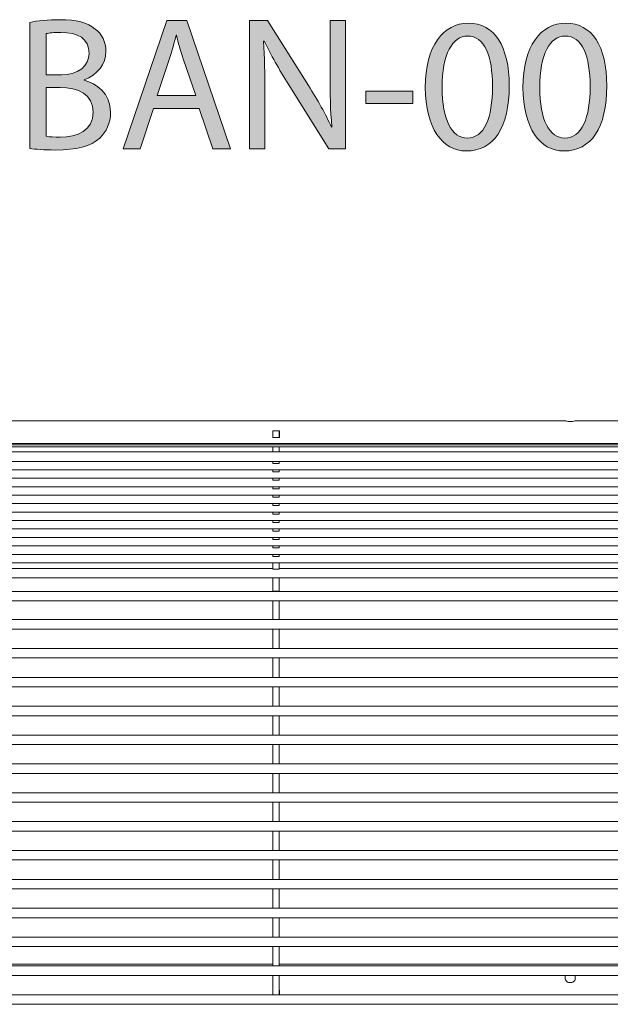
# Model space of a CAD drawing. Units: millimetres. Extents: x -1402 to 7, y 162 to 1250.
# Drawn here: x -661 to -602, y 1061 to 1160 of the extents above; entities that cross this region are included whole.
import ezdxf

# ---------------------------------------------------------------- set-up
doc = ezdxf.new("R2010")
doc.units = ezdxf.units.MM
doc.header["$MEASUREMENT"] = 0
doc.layers.add('Visible (ISO)', color=7, linetype='Continuous', lineweight=0)

# ---------------------------------------------------------------- blocks, each defined once
blk = doc.blocks.new('Block_0')
at = {"layer": 'Visible (ISO)', "color": 7, "lineweight": 18}
for p, q in [((-694.292, 1119.788), (-606.78, 1119.788)), ((-605.792, 1119.788), (-518.28, 1119.788)), ((-636.071, 1118.794), (-635.396, 1118.794)), ((-636.071, 1118.109), (-636.071, 1118.794)), ((-636.051, 1118.537), (-636.071, 1118.537)), ((-635.396, 1118.109), (-636.071, 1118.109)), ((-636.051, 1118.781), (-635.416, 1118.781)), ((-636.051, 1118.123), (-636.051, 1118.781)), ((-636.051, 1118.123), (-635.416, 1118.123)), ((-636.051, 1118.109), (-636.051, 1118.123)), ((-635.416, 1118.123), (-635.416, 1118.781)), ((-635.396, 1118.537), (-635.416, 1118.537)), ((-635.416, 1118.109), (-635.416, 1118.123)), ((-635.396, 1118.794), (-635.396, 1118.109)), ((-516.286, 1117.527), (-696.286, 1117.527)), ((-695.651, 1117.386), (-516.921, 1117.386)), ((-695.651, 1117.203), (-516.921, 1117.203)), ((-636.051, 1117.001), (-636.051, 1117.203)), ((-635.416, 1117.001), (-635.416, 1117.203)), ((-516.921, 1116.684), (-695.651, 1116.684)), ((-636.051, 1116.684), (-636.051, 1117.001)), ((-635.416, 1117.001), (-635.416, 1116.684)), ((-516.921, 1115.731), (-695.651, 1115.731)), ((-636.051, 1115.538), (-636.051, 1115.731)), ((-636.051, 1115.534), (-636.051, 1115.538)), ((-636.051, 1115.534), (-635.416, 1115.534)), ((-635.416, 1115.538), (-635.416, 1115.731)), ((-635.416, 1115.538), (-635.416, 1115.534)), ((-516.921, 1114.887), (-695.651, 1114.887)), ((-636.051, 1114.691), (-636.051, 1114.887)), ((-636.051, 1114.687), (-636.051, 1114.691)), ((-636.051, 1114.687), (-635.416, 1114.687)), ((-635.416, 1114.691), (-635.416, 1114.887)), ((-635.416, 1114.691), (-635.416, 1114.687)), ((-516.921, 1114.039), (-695.651, 1114.039)), ((-516.921, 1113.192), (-695.651, 1113.192)), ((-636.051, 1113.845), (-636.051, 1114.039)), ((-636.051, 1113.84), (-636.051, 1113.845)), ((-636.051, 1113.84), (-635.416, 1113.84)), ((-636.051, 1112.998), (-636.051, 1113.192)), ((-635.416, 1113.845), (-635.416, 1114.039)), ((-635.416, 1113.845), (-635.416, 1113.84)), ((-635.416, 1112.998), (-635.416, 1113.192)), ((-516.921, 1112.346), (-695.651, 1112.346)), ((-636.051, 1112.994), (-636.051, 1112.998)), ((-636.051, 1112.994), (-635.416, 1112.994)), ((-636.051, 1112.151), (-636.051, 1112.346)), ((-635.416, 1112.998), (-635.416, 1112.994)), ((-635.416, 1112.151), (-635.416, 1112.346)), ((-516.921, 1111.5), (-695.651, 1111.5)), ((-636.051, 1112.147), (-636.051, 1112.151)), ((-636.051, 1112.147), (-635.416, 1112.147)), ((-636.051, 1111.305), (-636.051, 1111.5)), ((-636.051, 1111.3), (-636.051, 1111.305)), ((-636.051, 1111.3), (-635.416, 1111.3)), ((-635.416, 1112.151), (-635.416, 1112.147)), ((-635.416, 1111.305), (-635.416, 1111.5)), ((-635.416, 1111.305), (-635.416, 1111.3)), ((-516.921, 1110.653), (-695.651, 1110.653)), ((-636.051, 1110.458), (-636.051, 1110.653)), ((-636.051, 1110.454), (-636.051, 1110.458)), ((-636.051, 1110.454), (-635.416, 1110.454)), ((-635.416, 1110.458), (-635.416, 1110.653)), ((-635.416, 1110.458), (-635.416, 1110.454)), ((-516.921, 1109.807), (-695.651, 1109.807)), ((-636.051, 1109.611), (-636.051, 1109.807)), ((-636.051, 1109.607), (-636.051, 1109.611)), ((-636.051, 1109.607), (-635.416, 1109.607)), ((-635.416, 1109.611), (-635.416, 1109.807)), ((-635.416, 1109.611), (-635.416, 1109.607)), ((-516.921, 1108.961), (-695.651, 1108.961)), ((-636.051, 1108.765), (-636.051, 1108.961)), ((-636.051, 1108.76), (-636.051, 1108.765)), ((-636.051, 1108.76), (-635.416, 1108.76)), ((-635.416, 1108.765), (-635.416, 1108.961)), ((-635.416, 1108.765), (-635.416, 1108.76)), ((-516.921, 1108.114), (-695.651, 1108.114)), ((-516.921, 1107.268), (-695.651, 1107.268)), ((-636.051, 1107.918), (-636.051, 1108.114)), ((-636.051, 1107.914), (-636.051, 1107.918)), ((-636.051, 1107.914), (-635.416, 1107.914)), ((-636.051, 1107.071), (-636.051, 1107.268)), ((-635.416, 1107.918), (-635.416, 1108.114)), ((-635.416, 1107.918), (-635.416, 1107.914)), ((-635.416, 1107.071), (-635.416, 1107.268)), ((-516.921, 1106.421), (-695.651, 1106.421)), ((-636.051, 1107.067), (-636.051, 1107.071)), ((-636.051, 1107.067), (-635.416, 1107.067)), ((-636.051, 1106.225), (-636.051, 1106.421)), ((-635.416, 1107.071), (-635.416, 1107.067)), ((-635.416, 1106.225), (-635.416, 1106.421)), ((-516.921, 1105.578), (-695.651, 1105.578)), ((-636.051, 1106.221), (-636.051, 1106.225)), ((-636.051, 1106.221), (-635.416, 1106.221)), ((-636.051, 1104.96), (-636.051, 1105.578)), ((-635.416, 1106.225), (-635.416, 1106.221)), ((-635.416, 1104.96), (-635.416, 1105.578)), ((-636.051, 1105.009), (-695.651, 1105.009)), ((-636.051, 1104.935), (-636.051, 1104.96)), ((-636.051, 1104.935), (-635.416, 1104.935)), ((-577.156, 1105.009), (-635.416, 1105.009)), ((-635.416, 1104.96), (-635.416, 1104.935)), ((-516.921, 1104.057), (-695.651, 1104.057)), ((-636.051, 1102.811), (-636.051, 1104.057)), ((-635.416, 1102.811), (-635.416, 1104.057)), ((-516.921, 1102.71), (-695.651, 1102.71)), ((-636.051, 1102.746), (-636.051, 1102.811)), ((-636.051, 1102.71), (-636.051, 1102.746)), ((-636.051, 1102.746), (-635.416, 1102.746)), ((-635.416, 1102.811), (-635.416, 1102.746)), ((-635.416, 1102.746), (-635.416, 1102.71)), ((-516.921, 1101.757), (-695.651, 1101.757)), ((-636.051, 1101.741), (-636.051, 1101.757)), ((-636.051, 1101.634), (-636.051, 1101.741)), ((-636.051, 1100.552), (-636.051, 1101.634)), ((-635.416, 1101.757), (-635.416, 1101.741)), ((-635.416, 1101.741), (-635.416, 1101.634)), ((-635.416, 1100.552), (-635.416, 1101.634)), ((-636.051, 1100.016), (-636.051, 1100.552)), ((-635.416, 1100.552), (-635.416, 1100.016)), ((-516.921, 1099.886), (-695.651, 1099.886)), ((-636.051, 1099.911), (-636.051, 1100.016)), ((-636.051, 1099.886), (-636.051, 1099.911)), ((-635.416, 1100.016), (-635.416, 1099.911)), ((-635.416, 1099.911), (-635.416, 1099.886)), ((-516.921, 1098.933), (-695.651, 1098.933)), ((-636.051, 1098.89), (-636.051, 1098.933)), ((-636.051, 1098.798), (-636.051, 1098.89)), ((-636.051, 1097.126), (-636.051, 1098.798)), ((-635.416, 1098.933), (-635.416, 1098.89)), ((-635.416, 1098.89), (-635.416, 1098.798)), ((-635.416, 1098.798), (-635.416, 1097.126)), ((-516.921, 1096.996), (-695.651, 1096.996)), ((-636.051, 1097.021), (-636.051, 1097.126)), ((-636.051, 1096.996), (-636.051, 1097.021)), ((-635.416, 1097.126), (-635.416, 1097.021)), ((-635.416, 1097.021), (-635.416, 1096.996)), ((-516.921, 1096.044), (-695.651, 1096.044)), ((-636.051, 1096), (-636.051, 1096.044)), ((-636.051, 1095.909), (-636.051, 1096)), ((-636.051, 1094.237), (-636.051, 1095.909)), ((-635.416, 1096.044), (-635.416, 1096)), ((-635.416, 1096), (-635.416, 1095.909)), ((-635.416, 1095.909), (-635.416, 1094.237)), ((-516.921, 1094.106), (-695.651, 1094.106)), ((-636.051, 1094.131), (-636.051, 1094.237)), ((-636.051, 1094.106), (-636.051, 1094.131)), ((-635.416, 1094.237), (-635.416, 1094.131)), ((-635.416, 1094.131), (-635.416, 1094.106)), ((-516.921, 1093.154), (-695.651, 1093.154)), ((-636.051, 1093.11), (-636.051, 1093.154)), ((-636.051, 1093.019), (-636.051, 1093.11)), ((-636.051, 1091.347), (-636.051, 1093.019)), ((-635.416, 1093.154), (-635.416, 1093.11)), ((-635.416, 1093.11), (-635.416, 1093.019)), ((-635.416, 1093.019), (-635.416, 1091.347)), ((-516.921, 1091.217), (-695.651, 1091.217)), ((-636.051, 1091.242), (-636.051, 1091.347)), ((-636.051, 1091.217), (-636.051, 1091.242)), ((-635.416, 1091.347), (-635.416, 1091.242)), ((-635.416, 1091.242), (-635.416, 1091.217)), ((-516.921, 1090.264), (-695.651, 1090.264)), ((-636.051, 1090.22), (-636.051, 1090.264)), ((-636.051, 1090.129), (-636.051, 1090.22)), ((-636.051, 1088.457), (-636.051, 1090.129)), ((-635.416, 1090.264), (-635.416, 1090.22)), ((-635.416, 1090.22), (-635.416, 1090.129)), ((-635.416, 1090.129), (-635.416, 1088.457)), ((-516.921, 1088.327), (-695.651, 1088.327)), ((-636.051, 1088.352), (-636.051, 1088.457)), ((-636.051, 1088.327), (-636.051, 1088.352)), ((-635.416, 1088.457), (-635.416, 1088.352)), ((-635.416, 1088.352), (-635.416, 1088.327)), ((-516.921, 1087.374), (-695.651, 1087.374)), ((-636.051, 1087.331), (-636.051, 1087.374)), ((-636.051, 1087.239), (-636.051, 1087.331)), ((-636.051, 1085.567), (-636.051, 1087.239)), ((-635.416, 1087.374), (-635.416, 1087.331)), ((-635.416, 1087.331), (-635.416, 1087.239)), ((-635.416, 1087.239), (-635.416, 1085.567)), ((-636.051, 1085.462), (-636.051, 1085.567)), ((-635.416, 1085.567), (-635.416, 1085.462)), ((-516.921, 1085.437), (-695.651, 1085.437)), ((-636.051, 1085.437), (-636.051, 1085.462)), ((-635.416, 1085.462), (-635.416, 1085.437)), ((-516.921, 1084.485), (-695.651, 1084.485)), ((-636.051, 1084.441), (-636.051, 1084.485)), ((-636.051, 1084.35), (-636.051, 1084.441)), ((-636.051, 1082.678), (-636.051, 1084.35)), ((-635.416, 1084.485), (-635.416, 1084.441)), ((-635.416, 1084.441), (-635.416, 1084.35)), ((-635.416, 1084.35), (-635.416, 1082.678)), ((-636.051, 1082.572), (-636.051, 1082.678)), ((-635.416, 1082.678), (-635.416, 1082.572)), ((-516.921, 1082.547), (-695.651, 1082.547)), ((-636.051, 1082.547), (-636.051, 1082.572)), ((-635.416, 1082.572), (-635.416, 1082.547)), ((-516.921, 1081.595), (-695.651, 1081.595)), ((-636.051, 1081.551), (-636.051, 1081.595)), ((-636.051, 1081.46), (-636.051, 1081.551)), ((-636.051, 1079.788), (-636.051, 1081.46)), ((-635.416, 1081.595), (-635.416, 1081.551)), ((-635.416, 1081.551), (-635.416, 1081.46)), ((-635.416, 1081.46), (-635.416, 1079.788)), ((-516.921, 1079.658), (-695.651, 1079.658)), ((-636.051, 1079.683), (-636.051, 1079.788)), ((-636.051, 1079.658), (-636.051, 1079.683)), ((-635.416, 1079.788), (-635.416, 1079.683)), ((-635.416, 1079.683), (-635.416, 1079.658)), ((-516.921, 1078.705), (-695.651, 1078.705)), ((-636.051, 1078.662), (-636.051, 1078.705)), ((-636.051, 1078.57), (-636.051, 1078.662)), ((-635.416, 1078.705), (-635.416, 1078.662)), ((-635.416, 1078.662), (-635.416, 1078.57)), ((-636.051, 1076.898), (-636.051, 1078.57)), ((-635.416, 1078.57), (-635.416, 1076.898)), ((-516.921, 1076.768), (-695.651, 1076.768)), ((-636.051, 1076.793), (-636.051, 1076.898)), ((-636.051, 1076.768), (-636.051, 1076.793)), ((-635.416, 1076.898), (-635.416, 1076.793)), ((-635.416, 1076.793), (-635.416, 1076.768)), ((-516.921, 1075.816), (-695.651, 1075.816)), ((-636.051, 1075.772), (-636.051, 1075.816)), ((-636.051, 1075.681), (-636.051, 1075.772)), ((-635.416, 1075.816), (-635.416, 1075.772)), ((-635.416, 1075.772), (-635.416, 1075.681)), ((-636.051, 1074.009), (-636.051, 1075.681)), ((-635.416, 1075.681), (-635.416, 1074.009)), ((-516.921, 1073.876), (-695.651, 1073.876)), ((-636.051, 1073.903), (-636.051, 1074.009)), ((-636.051, 1073.876), (-636.051, 1073.903)), ((-635.416, 1074.009), (-635.416, 1073.903)), ((-635.416, 1073.903), (-635.416, 1073.876)), ((-516.921, 1072.923), (-695.651, 1072.923)), ((-636.051, 1072.882), (-636.051, 1072.923)), ((-636.051, 1072.791), (-636.051, 1072.882)), ((-636.051, 1071.119), (-636.051, 1072.791)), ((-635.416, 1072.923), (-635.416, 1072.882)), ((-635.416, 1072.882), (-635.416, 1072.791)), ((-635.416, 1072.791), (-635.416, 1071.119)), ((-516.921, 1070.986), (-695.651, 1070.986)), ((-636.051, 1071.013), (-636.051, 1071.119)), ((-636.051, 1070.986), (-636.051, 1071.013)), ((-635.416, 1071.119), (-635.416, 1071.013)), ((-635.416, 1071.013), (-635.416, 1070.986)), ((-516.921, 1070.034), (-695.651, 1070.034)), ((-636.051, 1069.992), (-636.051, 1070.034)), ((-636.051, 1069.901), (-636.051, 1069.992)), ((-636.051, 1068.229), (-636.051, 1069.901)), ((-635.416, 1070.034), (-635.416, 1069.992)), ((-635.416, 1069.992), (-635.416, 1069.901)), ((-635.416, 1069.901), (-635.416, 1068.229)), ((-516.921, 1068.096), (-695.651, 1068.096)), ((-636.051, 1068.124), (-636.051, 1068.229)), ((-636.051, 1068.096), (-636.051, 1068.124)), ((-635.416, 1068.229), (-635.416, 1068.124)), ((-635.416, 1068.124), (-635.416, 1068.096)), ((-516.921, 1067.144), (-695.651, 1067.144)), ((-636.051, 1067.103), (-636.051, 1067.144)), ((-636.051, 1067.011), (-636.051, 1067.103)), ((-636.051, 1065.339), (-636.051, 1067.011)), ((-635.416, 1067.144), (-635.416, 1067.103)), ((-635.416, 1067.103), (-635.416, 1067.011)), ((-635.416, 1067.011), (-635.416, 1065.339)), ((-695.651, 1065.38), (-636.051, 1065.38)), ((-516.921, 1065.207), (-695.651, 1065.207)), ((-636.051, 1065.234), (-636.051, 1065.339)), ((-636.051, 1065.207), (-636.051, 1065.234)), ((-635.416, 1065.38), (-577.156, 1065.38)), ((-635.416, 1065.339), (-635.416, 1065.234)), ((-635.416, 1065.234), (-635.416, 1065.207)), ((-516.921, 1064.254), (-695.651, 1064.254)), ((-636.051, 1064.213), (-636.051, 1064.254)), ((-636.051, 1064.122), (-636.051, 1064.213)), ((-636.051, 1062.45), (-636.051, 1064.122)), ((-635.416, 1064.254), (-635.416, 1064.213)), ((-635.416, 1064.213), (-635.416, 1064.122)), ((-635.416, 1064.122), (-635.416, 1062.45)), ((-606.786, 1064.224), (-606.786, 1064.254)), ((-606.786, 1063.927), (-606.786, 1064.224)), ((-605.786, 1064.254), (-605.786, 1064.224)), ((-605.786, 1064.224), (-605.786, 1063.927)), ((-516.921, 1062.317), (-695.651, 1062.317)), ((-636.071, 1062.317), (-636.071, 1062.789)), ((-636.071, 1062.789), (-636.051, 1062.789)), ((-636.051, 1062.484), (-636.071, 1062.484)), ((-636.051, 1062.344), (-636.051, 1062.45)), ((-636.051, 1062.317), (-636.051, 1062.344)), ((-635.416, 1062.789), (-635.396, 1062.789)), ((-635.396, 1062.484), (-635.416, 1062.484)), ((-635.416, 1062.45), (-635.416, 1062.344)), ((-635.416, 1062.344), (-635.416, 1062.317)), ((-635.396, 1062.789), (-635.396, 1062.317)), ((-516.921, 1061.364), (-695.651, 1061.364))]:
    blk.add_line(p, q, dxfattribs=at)
for points in [[(-605.792, 1119.788), (-605.809, 1119.787), (-605.86, 1119.773), (-605.936, 1119.757), (-606.032, 1119.736), (-606.168, 1119.716), (-606.302, 1119.717), (-606.445, 1119.719), (-606.585, 1119.745), (-606.675, 1119.766), (-606.73, 1119.779), (-606.766, 1119.788), (-606.78, 1119.788)], [(-605.786, 1063.927), (-605.786, 1063.81), (-605.846, 1063.701), (-605.948, 1063.632), (-606.053, 1063.56), (-606.2, 1063.528), (-606.341, 1063.539), (-606.488, 1063.551), (-606.625, 1063.609), (-606.705, 1063.705), (-606.757, 1063.768), (-606.786, 1063.846), (-606.786, 1063.927)]]:
    blk.add_open_spline(points, degree=3, knots=[0, 0, 0, 0, 1, 1, 1, 2, 2, 2, 3, 3, 3, 4, 4, 4, 4], dxfattribs=at)
blk = doc.blocks.new('Block_7')
at = {"layer": 'Visible (ISO)', "transparency": 33554687}
h = blk.add_hatch(color=4, dxfattribs=at)
h.dxf.hatch_style = 2
edge = h.paths.add_edge_path()
edge.add_spline(control_points=[(-658.745, 1148.283), (-658.421, 1148.226), (-657.944, 1148.207), (-657.354, 1148.207), (-655.639, 1148.207), (-654.058, 1148.836), (-654.058, 1150.703), (-654.058, 1152.455), (-655.563, 1153.179), (-657.373, 1153.179), (-657.373, 1153.179), (-658.745, 1153.179), (-658.745, 1153.179), (-658.745, 1153.179), (-658.745, 1148.283), (-658.745, 1148.283)], knot_values=[0, 0, 0, 0, 1, 1, 1, 2, 2, 2, 3, 3, 3, 4, 4, 4, 5, 5, 5, 5], degree=3, periodic=0)
edge = h.paths.add_edge_path()
edge.add_spline(control_points=[(-658.745, 1154.436), (-658.745, 1154.436), (-657.239, 1154.436), (-657.239, 1154.436), (-655.487, 1154.436), (-654.458, 1155.351), (-654.458, 1156.589), (-654.458, 1158.094), (-655.601, 1158.685), (-657.278, 1158.685), (-658.04, 1158.685), (-658.478, 1158.628), (-658.745, 1158.57), (-658.745, 1158.57), (-658.745, 1154.436), (-658.745, 1154.436)], knot_values=[0, 0, 0, 0, 1, 1, 1, 2, 2, 2, 3, 3, 3, 4, 4, 4, 5, 5, 5, 5], degree=3, periodic=0)
edge = h.paths.add_edge_path()
edge.add_spline(control_points=[(-660.402, 1159.694), (-659.678, 1159.847), (-658.535, 1159.961), (-657.373, 1159.961), (-655.716, 1159.961), (-654.649, 1159.675), (-653.849, 1159.028), (-653.182, 1158.532), (-652.782, 1157.77), (-652.782, 1156.761), (-652.782, 1155.522), (-653.601, 1154.436), (-654.954, 1153.941), (-654.954, 1153.941), (-654.954, 1153.903), (-654.954, 1153.903), (-653.734, 1153.598), (-652.306, 1152.589), (-652.306, 1150.684), (-652.306, 1149.579), (-652.744, 1148.741), (-653.391, 1148.112), (-654.287, 1147.293), (-655.735, 1146.912), (-657.83, 1146.912), (-658.973, 1146.912), (-659.849, 1146.988), (-660.402, 1147.064), (-660.402, 1147.064), (-660.402, 1159.694), (-660.402, 1159.694)], knot_values=[0, 0, 0, 0, 1, 1, 1, 2, 2, 2, 3, 3, 3, 4, 4, 4, 5, 5, 5, 6, 6, 6, 7, 7, 7, 8, 8, 8, 9, 9, 9, 10, 10, 10, 10], degree=3, periodic=0)
h = blk.add_hatch(color=4, dxfattribs=at)
h.dxf.hatch_style = 2
edge = h.paths.add_edge_path()
edge.add_spline(control_points=[(-643.79, 1152.36), (-643.79, 1152.36), (-645.047, 1156.056), (-645.047, 1156.056), (-645.333, 1156.894), (-645.523, 1157.656), (-645.714, 1158.399), (-645.714, 1158.399), (-645.752, 1158.399), (-645.752, 1158.399), (-645.943, 1157.637), (-646.152, 1156.856), (-646.4, 1156.075), (-646.4, 1156.075), (-647.657, 1152.36), (-647.657, 1152.36), (-647.657, 1152.36), (-643.79, 1152.36), (-643.79, 1152.36)], knot_values=[0, 0, 0, 0, 1, 1, 1, 2, 2, 2, 3, 3, 3, 4, 4, 4, 5, 5, 5, 6, 6, 6, 6], degree=3, periodic=0)
edge = h.paths.add_edge_path()
edge.add_spline(control_points=[(-648, 1151.065), (-648, 1151.065), (-649.334, 1147.026), (-649.334, 1147.026), (-649.334, 1147.026), (-651.048, 1147.026), (-651.048, 1147.026), (-651.048, 1147.026), (-646.685, 1159.866), (-646.685, 1159.866), (-646.685, 1159.866), (-644.685, 1159.866), (-644.685, 1159.866), (-644.685, 1159.866), (-640.304, 1147.026), (-640.304, 1147.026), (-640.304, 1147.026), (-642.075, 1147.026), (-642.075, 1147.026), (-642.075, 1147.026), (-643.447, 1151.065), (-643.447, 1151.065), (-643.447, 1151.065), (-648, 1151.065), (-648, 1151.065)], knot_values=[0, 0, 0, 0, 1, 1, 1, 2, 2, 2, 3, 3, 3, 4, 4, 4, 5, 5, 5, 6, 6, 6, 7, 7, 7, 8, 8, 8, 8], degree=3, periodic=0)
h = blk.add_hatch(color=4, dxfattribs=at)
h.dxf.hatch_style = 2
edge = h.paths.add_edge_path()
edge.add_spline(control_points=[(-638.418, 1147.026), (-638.418, 1147.026), (-638.418, 1159.866), (-638.418, 1159.866), (-638.418, 1159.866), (-636.607, 1159.866), (-636.607, 1159.866), (-636.607, 1159.866), (-632.493, 1153.37), (-632.493, 1153.37), (-631.54, 1151.865), (-630.797, 1150.512), (-630.188, 1149.198), (-630.188, 1149.198), (-630.15, 1149.217), (-630.15, 1149.217), (-630.302, 1150.931), (-630.34, 1152.493), (-630.34, 1154.494), (-630.34, 1154.494), (-630.34, 1159.866), (-630.34, 1159.866), (-630.34, 1159.866), (-628.778, 1159.866), (-628.778, 1159.866), (-628.778, 1159.866), (-628.778, 1147.026), (-628.778, 1147.026), (-628.778, 1147.026), (-630.455, 1147.026), (-630.455, 1147.026), (-630.455, 1147.026), (-634.531, 1153.541), (-634.531, 1153.541), (-635.427, 1154.97), (-636.284, 1156.437), (-636.932, 1157.827), (-636.932, 1157.827), (-636.989, 1157.808), (-636.989, 1157.808), (-636.893, 1156.189), (-636.855, 1154.646), (-636.855, 1152.513), (-636.855, 1152.513), (-636.855, 1147.026), (-636.855, 1147.026), (-636.855, 1147.026), (-638.418, 1147.026), (-638.418, 1147.026)], knot_values=[0, 0, 0, 0, 1, 1, 1, 2, 2, 2, 3, 3, 3, 4, 4, 4, 5, 5, 5, 6, 6, 6, 7, 7, 7, 8, 8, 8, 9, 9, 9, 10, 10, 10, 11, 11, 11, 12, 12, 12, 13, 13, 13, 14, 14, 14, 15, 15, 15, 16, 16, 16, 16], degree=3, periodic=0)
h = blk.add_hatch(color=4, dxfattribs=at)
h.dxf.hatch_style = 2
edge = h.paths.add_edge_path()
edge.add_spline(control_points=[(-619.119, 1153.16), (-619.119, 1149.94), (-618.129, 1148.112), (-616.605, 1148.112), (-614.89, 1148.112), (-614.071, 1150.112), (-614.071, 1153.274), (-614.071, 1156.323), (-614.852, 1158.323), (-616.586, 1158.323), (-618.053, 1158.323), (-619.119, 1156.532), (-619.119, 1153.16)], knot_values=[0, 0, 0, 0, 1, 1, 1, 2, 2, 2, 3, 3, 3, 4, 4, 4, 4], degree=3, periodic=0)
edge = h.paths.add_edge_path()
edge.add_spline(control_points=[(-612.395, 1153.351), (-612.395, 1149.141), (-613.957, 1146.816), (-616.7, 1146.816), (-619.119, 1146.816), (-620.758, 1149.083), (-620.796, 1153.179), (-620.796, 1157.332), (-619.005, 1159.618), (-616.49, 1159.618), (-613.881, 1159.618), (-612.395, 1157.294), (-612.395, 1153.351)], knot_values=[0, 0, 0, 0, 1, 1, 1, 2, 2, 2, 3, 3, 3, 4, 4, 4, 4], degree=3, periodic=0)
h = blk.add_hatch(color=4, dxfattribs=at)
h.dxf.hatch_style = 2
edge = h.paths.add_edge_path()
edge.add_spline(control_points=[(-609.346, 1153.16), (-609.346, 1149.94), (-608.356, 1148.112), (-606.832, 1148.112), (-605.117, 1148.112), (-604.298, 1150.112), (-604.298, 1153.274), (-604.298, 1156.323), (-605.079, 1158.323), (-606.813, 1158.323), (-608.279, 1158.323), (-609.346, 1156.532), (-609.346, 1153.16)], knot_values=[0, 0, 0, 0, 1, 1, 1, 2, 2, 2, 3, 3, 3, 4, 4, 4, 4], degree=3, periodic=0)
edge = h.paths.add_edge_path()
edge.add_spline(control_points=[(-602.622, 1153.351), (-602.622, 1149.141), (-604.184, 1146.816), (-606.927, 1146.816), (-609.346, 1146.816), (-610.985, 1149.083), (-611.023, 1153.179), (-611.023, 1157.332), (-609.232, 1159.618), (-606.717, 1159.618), (-604.107, 1159.618), (-602.622, 1157.294), (-602.622, 1153.351)], knot_values=[0, 0, 0, 0, 1, 1, 1, 2, 2, 2, 3, 3, 3, 4, 4, 4, 4], degree=3, periodic=0)
h = blk.add_hatch(color=4, dxfattribs=at)
h.dxf.hatch_style = 2
edge = h.paths.add_edge_path()
edge.add_spline(control_points=[(-622.053, 1152.798), (-622.053, 1152.798), (-622.053, 1151.56), (-622.053, 1151.56), (-622.053, 1151.56), (-626.758, 1151.56), (-626.758, 1151.56), (-626.758, 1151.56), (-626.758, 1152.798), (-626.758, 1152.798), (-626.758, 1152.798), (-622.053, 1152.798), (-622.053, 1152.798)], knot_values=[0, 0, 0, 0, 1, 1, 1, 2, 2, 2, 3, 3, 3, 4, 4, 4, 4], degree=3, periodic=0)
at = {"layer": 'Visible (ISO)'}
for points, knots in [([(-660.402, 1159.694), (-659.678, 1159.847), (-658.535, 1159.961), (-657.373, 1159.961), (-655.716, 1159.961), (-654.649, 1159.675), (-653.849, 1159.028), (-653.182, 1158.532), (-652.782, 1157.77), (-652.782, 1156.761), (-652.782, 1155.522), (-653.601, 1154.436), (-654.954, 1153.941), (-654.954, 1153.941), (-654.954, 1153.903), (-654.954, 1153.903), (-653.734, 1153.598), (-652.306, 1152.589), (-652.306, 1150.684), (-652.306, 1149.579), (-652.744, 1148.741), (-653.391, 1148.112), (-654.287, 1147.293), (-655.735, 1146.912), (-657.83, 1146.912), (-658.973, 1146.912), (-659.849, 1146.988), (-660.402, 1147.064), (-660.402, 1147.064), (-660.402, 1159.694), (-660.402, 1159.694)], [0, 0, 0, 0, 1, 1, 1, 2, 2, 2, 3, 3, 3, 4, 4, 4, 5, 5, 5, 6, 6, 6, 7, 7, 7, 8, 8, 8, 9, 9, 9, 10, 10, 10, 10]), ([(-648, 1151.065), (-648, 1151.065), (-649.334, 1147.026), (-649.334, 1147.026), (-649.334, 1147.026), (-651.048, 1147.026), (-651.048, 1147.026), (-651.048, 1147.026), (-646.685, 1159.866), (-646.685, 1159.866), (-646.685, 1159.866), (-644.685, 1159.866), (-644.685, 1159.866), (-644.685, 1159.866), (-640.304, 1147.026), (-640.304, 1147.026), (-640.304, 1147.026), (-642.075, 1147.026), (-642.075, 1147.026), (-642.075, 1147.026), (-643.447, 1151.065), (-643.447, 1151.065), (-643.447, 1151.065), (-648, 1151.065), (-648, 1151.065)], [0, 0, 0, 0, 1, 1, 1, 2, 2, 2, 3, 3, 3, 4, 4, 4, 5, 5, 5, 6, 6, 6, 7, 7, 7, 8, 8, 8, 8]), ([(-638.418, 1147.026), (-638.418, 1147.026), (-638.418, 1159.866), (-638.418, 1159.866), (-638.418, 1159.866), (-636.607, 1159.866), (-636.607, 1159.866), (-636.607, 1159.866), (-632.493, 1153.37), (-632.493, 1153.37), (-631.54, 1151.865), (-630.797, 1150.512), (-630.188, 1149.198), (-630.188, 1149.198), (-630.15, 1149.217), (-630.15, 1149.217), (-630.302, 1150.931), (-630.34, 1152.493), (-630.34, 1154.494), (-630.34, 1154.494), (-630.34, 1159.866), (-630.34, 1159.866), (-630.34, 1159.866), (-628.778, 1159.866), (-628.778, 1159.866), (-628.778, 1159.866), (-628.778, 1147.026), (-628.778, 1147.026), (-628.778, 1147.026), (-630.455, 1147.026), (-630.455, 1147.026), (-630.455, 1147.026), (-634.531, 1153.541), (-634.531, 1153.541), (-635.427, 1154.97), (-636.284, 1156.437), (-636.932, 1157.827), (-636.932, 1157.827), (-636.989, 1157.808), (-636.989, 1157.808), (-636.893, 1156.189), (-636.855, 1154.646), (-636.855, 1152.513), (-636.855, 1152.513), (-636.855, 1147.026), (-636.855, 1147.026), (-636.855, 1147.026), (-638.418, 1147.026), (-638.418, 1147.026)], [0, 0, 0, 0, 1, 1, 1, 2, 2, 2, 3, 3, 3, 4, 4, 4, 5, 5, 5, 6, 6, 6, 7, 7, 7, 8, 8, 8, 9, 9, 9, 10, 10, 10, 11, 11, 11, 12, 12, 12, 13, 13, 13, 14, 14, 14, 15, 15, 15, 16, 16, 16, 16]), ([(-612.395, 1153.351), (-612.395, 1149.141), (-613.957, 1146.816), (-616.7, 1146.816), (-619.119, 1146.816), (-620.758, 1149.083), (-620.796, 1153.179), (-620.796, 1157.332), (-619.005, 1159.618), (-616.49, 1159.618), (-613.881, 1159.618), (-612.395, 1157.294), (-612.395, 1153.351)], [0, 0, 0, 0, 1, 1, 1, 2, 2, 2, 3, 3, 3, 4, 4, 4, 4]), ([(-602.622, 1153.351), (-602.622, 1149.141), (-604.184, 1146.816), (-606.927, 1146.816), (-609.346, 1146.816), (-610.985, 1149.083), (-611.023, 1153.179), (-611.023, 1157.332), (-609.232, 1159.618), (-606.717, 1159.618), (-604.107, 1159.618), (-602.622, 1157.294), (-602.622, 1153.351)], [0, 0, 0, 0, 1, 1, 1, 2, 2, 2, 3, 3, 3, 4, 4, 4, 4]), ([(-658.745, 1154.436), (-658.745, 1154.436), (-657.239, 1154.436), (-657.239, 1154.436), (-655.487, 1154.436), (-654.458, 1155.351), (-654.458, 1156.589), (-654.458, 1158.094), (-655.601, 1158.685), (-657.278, 1158.685), (-658.04, 1158.685), (-658.478, 1158.628), (-658.745, 1158.57), (-658.745, 1158.57), (-658.745, 1154.436), (-658.745, 1154.436)], [0, 0, 0, 0, 1, 1, 1, 2, 2, 2, 3, 3, 3, 4, 4, 4, 5, 5, 5, 5]), ([(-643.79, 1152.36), (-643.79, 1152.36), (-645.047, 1156.056), (-645.047, 1156.056), (-645.333, 1156.894), (-645.523, 1157.656), (-645.714, 1158.399), (-645.714, 1158.399), (-645.752, 1158.399), (-645.752, 1158.399), (-645.943, 1157.637), (-646.152, 1156.856), (-646.4, 1156.075), (-646.4, 1156.075), (-647.657, 1152.36), (-647.657, 1152.36), (-647.657, 1152.36), (-643.79, 1152.36), (-643.79, 1152.36)], [0, 0, 0, 0, 1, 1, 1, 2, 2, 2, 3, 3, 3, 4, 4, 4, 5, 5, 5, 6, 6, 6, 6]), ([(-619.119, 1153.16), (-619.119, 1149.94), (-618.129, 1148.112), (-616.605, 1148.112), (-614.89, 1148.112), (-614.071, 1150.112), (-614.071, 1153.274), (-614.071, 1156.323), (-614.852, 1158.323), (-616.586, 1158.323), (-618.053, 1158.323), (-619.119, 1156.532), (-619.119, 1153.16)], [0, 0, 0, 0, 1, 1, 1, 2, 2, 2, 3, 3, 3, 4, 4, 4, 4]), ([(-609.346, 1153.16), (-609.346, 1149.94), (-608.356, 1148.112), (-606.832, 1148.112), (-605.117, 1148.112), (-604.298, 1150.112), (-604.298, 1153.274), (-604.298, 1156.323), (-605.079, 1158.323), (-606.813, 1158.323), (-608.279, 1158.323), (-609.346, 1156.532), (-609.346, 1153.16)], [0, 0, 0, 0, 1, 1, 1, 2, 2, 2, 3, 3, 3, 4, 4, 4, 4]), ([(-658.745, 1148.283), (-658.421, 1148.226), (-657.944, 1148.207), (-657.354, 1148.207), (-655.639, 1148.207), (-654.058, 1148.836), (-654.058, 1150.703), (-654.058, 1152.455), (-655.563, 1153.179), (-657.373, 1153.179), (-657.373, 1153.179), (-658.745, 1153.179), (-658.745, 1153.179), (-658.745, 1153.179), (-658.745, 1148.283), (-658.745, 1148.283)], [0, 0, 0, 0, 1, 1, 1, 2, 2, 2, 3, 3, 3, 4, 4, 4, 5, 5, 5, 5]), ([(-622.053, 1152.798), (-622.053, 1152.798), (-622.053, 1151.56), (-622.053, 1151.56), (-622.053, 1151.56), (-626.758, 1151.56), (-626.758, 1151.56), (-626.758, 1151.56), (-626.758, 1152.798), (-626.758, 1152.798), (-626.758, 1152.798), (-622.053, 1152.798), (-622.053, 1152.798)], [0, 0, 0, 0, 1, 1, 1, 2, 2, 2, 3, 3, 3, 4, 4, 4, 4])]:
    blk.add_open_spline(points, degree=3, knots=knots, dxfattribs=at)
blk = doc.blocks.new('Block_6')
at = {"layer": 'Visible (ISO)'}
blk.add_blockref('Block_7', (0, 0), dxfattribs=at)

msp = doc.modelspace()

# ---------------------------------------------------------------- block references
at = {"layer": 'Visible (ISO)'}
for name in ['Block_6', 'Block_0']:
    msp.add_blockref(name, (0, 0), dxfattribs=at)

doc.saveas('drawing.dxf')
